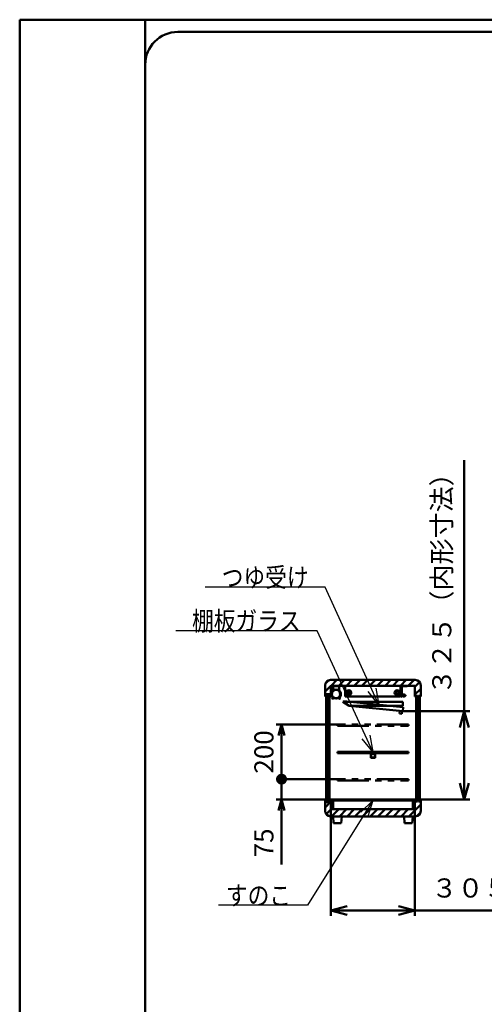
# Model space of a CAD drawing. Units: millimetres. Extents: x 0 to 8380, y 0 to 5550.
# Drawn here: x 0 to 1703, y 1941 to 5550 of the extents above; entities that cross this region are included whole.
import ezdxf

# ---------------------------------------------------------------- set-up
doc = ezdxf.new("R2010")
doc.units = ezdxf.units.MM
doc.header["$LTSCALE"] = 3.629134
doc.linetypes.add('PHANTOM', pattern=[63.5, 31.75, -6.35, 6.35, -6.35, 6.35, -6.35])
for name, color, linetype in [('A3WAKU', 7, 'Continuous'), ('DANMEN', 7, 'Continuous'), ('SUNPOU', 7, 'Continuous'), ('WAKU', 7, 'Continuous')]:
    doc.layers.add(name, color=color, linetype=linetype)
doc.styles.get("Standard").update_dxf_attribs({"font": 'txt', "bigfont": 'extfont2'})
doc.dimstyles.get("Standard").update_dxf_attribs({"dimtxt": 2.5, "dimasz": 2.5, "dimexe": 1.25, "dimexo": 0.625, "dimtad": 1, "dimzin": 0, "dimdsep": 46, "dimtxsty": 'Standard', "dimcen": 2.5, "dimadec": 0, "dimazin": 0, "dimtfac": 0.75, "dimtmove": 0, "dimatfit": 3, "dimfxl": 1, "dimarcsym": 0})

# ---------------------------------------------------------------- blocks, each defined once
blk = doc.blocks.new('_OPEN30')
at = {"color": 0, "linetype": 'ByBlock', "lineweight": -2}
for p, q in [((-1, 0.267949), (0, 0)), ((0, 0), (-1, -0.267949)), ((0, 0), (-1, 0))]:
    blk.add_line(p, q, dxfattribs=at)
blk = doc.blocks.new('*D8')
at = {"layer": 'Defpoints', "color": 0}
for p in [(1141, 2661.5), (1449, 2661.5), (1141, 2285)]:
    blk.add_point(p, dxfattribs=at)
at = {"layer": 'SUNPOU', "color": 0, "linetype": 'Continuous', "lineweight": 50}
for p, q in [((1141, 2660.875), (1141, 2265)), ((1449, 2660.875), (1449, 2265)), ((1389, 2285), (1201, 2285)), ((1449, 2285), (2369.33, 2285))]:
    blk.add_line(p, q, dxfattribs=at)
at = {"layer": 'SUNPOU', "color": 0, "lineweight": 50, "xscale": 60, "yscale": 60, "zscale": 60, "rotation": 180}
blk.add_blockref('_OPEN30', (1141, 2285), dxfattribs=at)
at = {"layer": 'SUNPOU', "color": 0, "lineweight": 50, "xscale": 60, "yscale": 60, "zscale": 60}
blk.add_blockref('_OPEN30', (1449, 2285), dxfattribs=at)
at = {"layer": 'SUNPOU', "color": 0, "lineweight": 50, "insert": (1939.165, 2358.515), "char_height": 70, "attachment_point": 5}
blk.add_mtext('３０５（内形寸法）', dxfattribs=at)
blk = doc.blocks.new('*D9')
at = {"layer": 'Defpoints', "color": 0}
for p in [(1404, 3015.3), (1444, 2691.5), (1630, 2691.5)]:
    blk.add_point(p, dxfattribs=at)
at = {"layer": 'SUNPOU', "color": 0, "linetype": 'Continuous', "lineweight": 50}
for p, q in [((1630, 3015.3), (1630, 3935.7)), ((1404.6, 3015.3), (1650, 3015.3)), ((1630, 2955.3), (1630, 2751.5)), ((1444.6, 2691.5), (1650, 2691.5))]:
    blk.add_line(p, q, dxfattribs=at)
at = {"layer": 'SUNPOU', "color": 0, "lineweight": 50, "xscale": 60, "yscale": 60, "zscale": 60}
for p, rotation in [((1630, 3015.3), 90), ((1630, 2691.5), 270)]:
    blk.add_blockref('_OPEN30', p, dxfattribs=dict(at, rotation=rotation))
at = {"layer": 'SUNPOU', "color": 0, "lineweight": 50, "insert": (1556.5, 3505.5), "char_height": 70, "attachment_point": 5, "rotation": 90}
blk.add_mtext('３２５（内形寸法）', dxfattribs=at)
blk = doc.blocks.new('_DOT')
at = {"color": 0, "linetype": 'ByBlock', "lineweight": -2}
blk.add_line((-0.5, 0), (-1, 0), dxfattribs=at)
at = {"color": 0, "linetype": 'ByBlock', "lineweight": -2, "const_width": 0.5}
blk.add_lwpolyline([(-0.25, 0, 1), (0.25, 0, 1)], format="xyb", close=True, dxfattribs=at)
blk = doc.blocks.new('*D12')
at = {"layer": 'Defpoints', "color": 0}
for p in [(960, 2966.5), (1165, 2966.5), (1165, 2766.5)]:
    blk.add_point(p, dxfattribs=at)
at = {"layer": 'SUNPOU', "color": 0, "linetype": 'Continuous', "lineweight": 50}
for p, q in [((1164.4, 2966.5), (940, 2966.5)), ((960, 2806.5), (960, 2926.5)), ((1164.4, 2766.5), (940, 2766.5))]:
    blk.add_line(p, q, dxfattribs=at)
at = {"layer": 'SUNPOU', "color": 0, "lineweight": 50, "xscale": 40, "yscale": 40, "zscale": 40}
for name, p, rotation in [('_OPEN30', (960, 2966.5), 90), ('_DOT', (960, 2766.5), 270)]:
    blk.add_blockref(name, p, dxfattribs=dict(at, rotation=rotation))
at = {"layer": 'SUNPOU', "color": 0, "lineweight": 50, "insert": (904.3, 2866.2), "char_height": 70, "attachment_point": 5, "rotation": 90}
blk.add_mtext('200', dxfattribs=at)
blk = doc.blocks.new('*D13')
at = {"layer": 'Defpoints', "color": 0}
for p in [(960, 2766.5), (1165, 2766.5), (1146, 2691.5)]:
    blk.add_point(p, dxfattribs=at)
at = {"layer": 'SUNPOU', "color": 0, "linetype": 'Continuous', "lineweight": 50}
for p, q in [((960, 2806.5), (960, 2846.5)), ((1164.4, 2766.5), (940, 2766.5)), ((960, 2691.5), (960, 2766.5)), ((1145.4, 2691.5), (940, 2691.5)), ((960, 2691.5), (960, 2454.1)), ((960, 2651.5), (960, 2611.5))]:
    blk.add_line(p, q, dxfattribs=at)
at = {"layer": 'SUNPOU', "color": 0, "lineweight": 50, "xscale": 40, "yscale": 40, "zscale": 40}
for name, p, rotation in [('_DOT', (960, 2766.5), 270), ('_OPEN30', (960, 2691.5), 90)]:
    blk.add_blockref(name, p, dxfattribs=dict(at, rotation=rotation))
at = {"layer": 'SUNPOU', "color": 0, "lineweight": 50, "insert": (904.3, 2532.8), "char_height": 70, "attachment_point": 5, "rotation": 90}
blk.add_mtext('75', dxfattribs=at)
blk = doc.blocks.new('*X36')
at = {"color": 2, "linetype": 'Continuous', "lineweight": 50}
for p, q in [((0, 17.3), (21, 38.3)), ((1.2, 46.7), (13.3, 58.8)), ((21.3, 38.6), (42.7, 60)), ((49.6, 38.6), (71, 60)), ((77.9, 38.6), (99.3, 60)), ((106.2, 38.6), (127.6, 60)), ((134.5, 38.6), (155.9, 60)), ((162.8, 38.6), (184.2, 60)), ((191, 38.6), (212.4, 60)), ((219.3, 38.6), (240.7, 60)), ((247.6, 38.6), (269, 60)), ((275.9, 38.6), (297.3, 60)), ((304.2, 38.6), (325.6, 60)), ((329, 35.1), (345.9, 52.1)), ((11, 0), (21, 10)), ((329, 6.9), (350, 27.9))]:
    blk.add_line(p, q, dxfattribs=at)
blk = doc.blocks.new('*X37')
at = {"color": 2, "linetype": 'Continuous', "lineweight": 50}
for p, q in [((0, 61.3), (0.2, 61.5)), ((0, 33), (21, 54)), ((306.4, 0), (350, 43.6)), ((329, 50.9), (339.6, 61.5)), ((3.7, 8.4), (23.9, 28.6)), ((23.6, 0), (50.1, 26.5)), ((51.8, 0), (78.3, 26.5)), ((80.1, 0), (106.6, 26.5)), ((108.4, 0), (134.9, 26.5)), ((136.7, 0), (163.2, 26.5)), ((165, 0), (191.5, 26.5)), ((193.3, 0), (219.8, 26.5)), ((221.6, 0), (248.1, 26.5)), ((249.8, 0), (276.3, 26.5)), ((278.1, 0), (304.6, 26.5)), ((335.5, 0.8), (349.2, 14.5))]:
    blk.add_line(p, q, dxfattribs=at)

msp = doc.modelspace()

# ---------------------------------------------------------------- hatches: boundary and pattern name
at = {"layer": 'DANMEN', "linetype": 'Continuous', "lineweight": 50}
h = msp.add_hatch(dxfattribs=at)
h.set_pattern_fill('ANSI31', color=2, scale=0.945)
h.paths.add_polyline_path([(1123.6, 3077.5), (1123.6, 2682.5), (1135.6, 2682.5), (1135.6, 3077.5)])
h = msp.add_hatch(dxfattribs=at)
h.set_pattern_fill('ANSI31', color=2, scale=0.945)
h.paths.add_polyline_path([(1466.4, 3072), (1466.4, 2684.5), (1461.4, 2684.5), (1461.4, 3072)])

# ---------------------------------------------------------------- linework, layer by layer
at = {"layer": 'A3WAKU', "color": 8, "linetype": 'Continuous', "lineweight": 50}
for p, q in [((0, 5550), (8380, 5550)), ((0, 5550), (0, 0)), ((460, 5550), (460, 0))]:
    msp.add_line(p, q, dxfattribs=at)
at = {"layer": 'DANMEN', "color": 2, "linetype": 'Continuous', "lineweight": 50}
for p, q in [((1120, 3070), (1120, 3110)), ((1140, 3130), (1450, 3130)), ((1141, 3070), (1141, 3108.6)), ((1141, 3108.6), (1449, 3108.6)), ((1149.22, 3093.96), (1148.25, 3105.07)), ((1148.95, 3105.13), (1149.91, 3094.02)), ((1150.94, 3108), (1169.06, 3108)), ((1169.06, 3107.3), (1150.94, 3107.3)), ((1171.05, 3105.13), (1170.09, 3094.02)), ((1170.78, 3093.96), (1171.75, 3105.07)), ((1193.4, 3095.7), (1193.4, 3108)), ((1396.6, 3108), (1193.4, 3108)), ((1396.6, 3108), (1396.6, 3095.7)), ((1400, 3108), (1420, 3108)), ((1400, 3068), (1400, 3108)), ((1400.8, 3107.2), (1400.8, 3068)), ((1420, 3107.2), (1400.8, 3107.2)), ((1420, 3108), (1420, 3107.2)), ((1449, 3108.6), (1449, 3070)), ((1470, 3110), (1470, 3070)), ((1120, 3070), (1141, 3070)), ((1123.6, 3077.5), (1135.6, 3077.5)), ((1123.6, 2682.5), (1123.6, 3077.5)), ((1126.6, 2682.5), (1126.6, 3077.5)), ((1132.6, 3077.5), (1132.6, 2682.5)), ((1135.6, 3077.5), (1135.6, 2682.5)), ((1193.4, 3070), (1193.4, 3095.7)), ((1193.4, 3070), (1193.4, 3070.3)), ((1396.6, 3070), (1193.4, 3070)), ((1396.6, 3095.7), (1396.6, 3070)), ((1396.6, 3070.3), (1396.6, 3070)), ((1400, 3075.04), (1397, 3073.84)), ((1397, 3073.84), (1397, 3072.17)), ((1400, 3070.97), (1397, 3072.17)), ((1400, 3074.5), (1397.5, 3073.5)), ((1400, 3073.5), (1397.5, 3073.5)), ((1400, 3071.5), (1397.5, 3072.5)), ((1397.5, 3072.5), (1400, 3072.5)), ((1400.8, 3068), (1400, 3068)), ((1400.8, 3073.5), (1402.28, 3073.5)), ((1400.8, 3072.5), (1402.28, 3072.5)), ((1402.78, 3073.5), (1403.3, 3073.5)), ((1402.78, 3072.5), (1403.3, 3072.5)), ((1403.3, 3071.5), (1403.3, 3074.5)), ((1404.56, 3074.5), (1403.3, 3074.5)), ((1404.56, 3071.5), (1403.3, 3071.5)), ((1414.94, 3074.43), (1414.47, 3074.6)), ((1414.94, 3071.58), (1414.47, 3071.41)), ((1449, 3070), (1470, 3070)), ((1453.9, 3072), (1458.9, 3072)), ((1453.9, 2684.5), (1453.9, 3072)), ((1458.9, 3072), (1458.9, 2684.5)), ((1461.4, 3072), (1466.4, 3072)), ((1461.4, 2684.5), (1461.4, 3072)), ((1466.4, 2684.5), (1466.4, 3072)), ((1144.52, 3063.73), (1145.01, 3064.23)), ((1146.68, 3061.57), (1144.52, 3063.73)), ((1147.17, 3062.07), (1145.01, 3064.23)), ((1172.83, 3062.07), (1174.99, 3064.23)), ((1173.32, 3061.57), (1175.48, 3063.73)), ((1175.48, 3063.73), (1174.99, 3064.23)), ((1207.24, 3035), (1185, 3050)), ((1185, 3050), (1405, 3050)), ((1207.29, 3034.96), (1186.6, 3052.14)), ((1186.6, 3052.14), (1405.51, 3030.25)), ((1405, 3035), (1207.24, 3035)), ((1404.02, 3015.32), (1207.29, 3034.96)), ((1405, 3035), (1405, 3050)), ((1392.57, 3006.92), (1393.56, 3016.87)), ((1400.53, 3006.12), (1392.57, 3006.92)), ((1401.52, 3016.07), (1400.53, 3006.12)), ((1404.02, 3015.32), (1405.51, 3030.25)), ((1425, 2866.5), (1165, 2866.5)), ((1165, 2866.5), (1165, 2861.5)), ((1165, 2861.5), (1425, 2861.5)), ((1287, 2859.8), (1287, 2845.8)), ((1302, 2860.8), (1288, 2860.8)), ((1301.5, 2859.3), (1288.5, 2859.3)), ((1288.5, 2859.3), (1288.5, 2846.3)), ((1301.5, 2846.3), (1301.5, 2859.3)), ((1303, 2845.8), (1303, 2859.8)), ((1425, 2861.5), (1425, 2866.5)), ((1302, 2844.8), (1288, 2844.8)), ((1301.5, 2846.3), (1288.5, 2846.3)), ((1120, 2650), (1120, 2691.5)), ((1120, 2691.5), (1141, 2691.5)), ((1135.6, 2682.5), (1123.6, 2682.5)), ((1141, 2691.5), (1141, 2661.5)), ((1146, 2656.5), (1146, 2691.5)), ((1146, 2691.5), (1444, 2691.5)), ((1149, 2688.5), (1441, 2688.5)), ((1149, 2656.5), (1149, 2688.5)), ((1441, 2688.5), (1441, 2656.5)), ((1444, 2656.5), (1444, 2691.5)), ((1449, 2661.5), (1449, 2691.5)), ((1449, 2691.5), (1470, 2691.5)), ((1458.9, 2684.5), (1453.9, 2684.5)), ((1461.4, 2684.5), (1466.4, 2684.5)), ((1470, 2691.5), (1470, 2650)), ((1146, 2656.5), (1141, 2661.5)), ((1146, 2656.5), (1149, 2656.5)), ((1149, 2656.5), (1441, 2656.5)), ((1441, 2656.5), (1444, 2656.5)), ((1444, 2656.5), (1449, 2661.5)), ((1450, 2630), (1140, 2630)), ((1181, 2630), (1149, 2630)), ((1181, 2630), (1149, 2630)), ((1149, 2630), (1151, 2605)), ((1151, 2605), (1179, 2605)), ((1179, 2605), (1181, 2630)), ((1441, 2630), (1409, 2630)), ((1441, 2630), (1409, 2630)), ((1409, 2630), (1411, 2605)), ((1411, 2605), (1439, 2605)), ((1449.5, 2630), (1425, 2630)), ((1439, 2605), (1441, 2630))]:
    msp.add_line(p, q, dxfattribs=at)
at = {"layer": 'DANMEN', "color": 2, "linetype": 'PHANTOM', "lineweight": 50}
for p, q in [((1425, 2966.5), (1165, 2966.5)), ((1165, 2966.5), (1165, 2961.5)), ((1165, 2961.5), (1425, 2961.5)), ((1425, 2961.5), (1425, 2966.5)), ((1425, 2766.5), (1165, 2766.5)), ((1165, 2766.5), (1165, 2761.5)), ((1165, 2761.5), (1425, 2761.5)), ((1425, 2761.5), (1425, 2766.5))]:
    msp.add_line(p, q, dxfattribs=at)
at = {"layer": 'DANMEN', "color": 2, "linetype": 'Continuous', "lineweight": 50}
for centre, radius in [((1160, 3078.25), 16.5), ((1160, 3078.25), 15.35), ((1206.1, 3083), 9.5), ((1206.1, 3083), 4.76), ((1383.9, 3083), 9.5), ((1383.9, 3083), 4.76), ((1401.3, 3076.2), 0.5), ((1401.3, 3069.8), 0.5), ((1408.6, 3073), 3)]:
    msp.add_circle(centre, radius, dxfattribs=at)
for centre, radius, start, end in [((1140, 3110), 20, 90, 180), ((1150.94, 3105.3), 2.7, 90, 184.95326), ((1150.94, 3105.3), 2, 90, 184.95326), ((1169.06, 3105.3), 2.7, 355.04674, 90), ((1169.06, 3105.3), 2, 355.04674, 90), ((1450, 3110), 20, 0, 90), ((1162.8, 3078.25), 20, 135.06408, 226.05351), ((1162.8, 3078.25), 19.3, 135.06408, 226.05351), ((1147.22, 3093.78), 2, 315.06408, 4.95326), ((1147.22, 3093.78), 2.7, 315.06408, 4.95326), ((1172.78, 3093.78), 2.7, 175.04674, 224.93592), ((1157.2, 3078.25), 19.3, 313.94649, 44.93592), ((1172.78, 3093.78), 2, 175.04674, 224.93592), ((1157.2, 3078.25), 20, 313.94649, 44.93592), ((1148.05, 3062.95), 1.95, 225, 46.05351), ((1148.05, 3062.95), 1.25, 225, 46.05351), ((1171.95, 3062.95), 1.95, 133.94649, 315), ((1171.95, 3062.95), 1.25, 133.94649, 315), ((1288, 2859.8), 1, 90, 180), ((1302, 2859.8), 1, 0, 90), ((1288, 2845.8), 1, 180, 270), ((1302, 2845.8), 1, 270, 360), ((1140, 2650), 20, 180, 270), ((1450, 2650), 20, 270, 360)]:
    msp.add_arc(centre, radius, start, end, dxfattribs=at)
for points, knots in [([(1401.55, 3075.77), (1401.66, 3075.54), (1401.89, 3075.1), (1402.12, 3074.4), (1402.27, 3073.7), (1402.32, 3073), (1402.27, 3072.31), (1402.12, 3071.61), (1401.89, 3070.91), (1401.66, 3070.47), (1401.55, 3070.24)], [0, 0, 0, 0, 0.7655243, 1.4959635, 2.2020447, 2.8956263, 3.5892079, 4.2952891, 5.0257283, 5.7912526, 5.7912526, 5.7912526, 5.7912526]), ([(1401.8, 3076.2), (1401.95, 3075.94), (1402.25, 3075.43), (1402.56, 3074.62), (1402.76, 3073.81), (1402.82, 3073), (1402.76, 3072.19), (1402.56, 3071.39), (1402.25, 3070.58), (1401.95, 3070.07), (1401.8, 3069.8)], [0, 0, 0, 0, 0.9118148, 1.770684, 2.5923629, 3.3948006, 4.1972383, 5.0189172, 5.8777864, 6.7896012, 6.7896012, 6.7896012, 6.7896012]), ([(1404.2, 3073), (1404.26, 3073.36), (1404.32, 3074.06), (1404.78, 3074.98), (1405.42, 3075.71), (1406.21, 3076.25), (1407.1, 3076.6), (1408.06, 3076.78), (1409.04, 3076.79), (1409.99, 3076.64), (1410.87, 3076.32), (1411.67, 3075.88), (1412.41, 3075.33), (1413.07, 3074.69), (1413.67, 3073.98), (1414.18, 3073.21), (1414.62, 3072.41), (1414.83, 3071.85), (1414.94, 3071.58)], [0, 0, 0, 0, 1.0909493, 2.0807073, 3.0271813, 3.9690401, 4.9243737, 5.8952121, 6.8737567, 7.8481394, 8.7581887, 9.66828, 10.5851931, 11.5096358, 12.437669, 13.3620271, 14.273234, 15.1605454, 15.1605454, 15.1605454, 15.1605454]), ([(1404.2, 3073), (1404.26, 3072.65), (1404.32, 3071.94), (1404.78, 3071.03), (1405.42, 3070.3), (1406.21, 3069.76), (1407.1, 3069.4), (1408.06, 3069.22), (1409.04, 3069.21), (1409.99, 3069.37), (1410.87, 3069.69), (1411.67, 3070.13), (1412.41, 3070.68), (1413.07, 3071.32), (1413.67, 3072.03), (1414.18, 3072.8), (1414.62, 3073.6), (1414.83, 3074.16), (1414.94, 3074.43)], [0, 0, 0, 0, 1.0909493, 2.0807073, 3.0271813, 3.9690401, 4.9243737, 5.8952121, 6.8737567, 7.8481394, 8.7581887, 9.66828, 10.5851931, 11.5096358, 12.437669, 13.3620271, 14.273234, 15.1605454, 15.1605454, 15.1605454, 15.1605454]), ([(1404.7, 3072.98), (1404.7, 3073), (1404.7, 3073.04), (1404.71, 3073.1), (1404.71, 3073.16), (1404.72, 3073.25), (1404.73, 3073.34), (1404.75, 3073.46), (1404.77, 3073.57), (1404.8, 3073.69), (1404.83, 3073.79), (1404.86, 3073.9), (1404.89, 3074), (1404.93, 3074.1), (1404.97, 3074.2), (1405.01, 3074.3), (1405.06, 3074.39), (1405.11, 3074.48), (1405.16, 3074.57), (1405.21, 3074.65), (1405.27, 3074.74), (1405.33, 3074.82), (1405.39, 3074.9), (1405.45, 3074.97), (1405.51, 3075.05), (1405.58, 3075.12), (1405.65, 3075.19), (1405.75, 3075.28), (1405.87, 3075.39), (1406.03, 3075.51), (1406.2, 3075.63), (1406.37, 3075.73), (1406.55, 3075.83), (1406.74, 3075.91), (1406.93, 3075.99), (1407.13, 3076.06), (1407.33, 3076.12), (1407.54, 3076.17), (1407.75, 3076.21), (1407.89, 3076.23), (1407.96, 3076.24)], [0, 0, 0, 0, 0.0630375, 0.1254014, 0.1871099, 0.2481811, 0.36848, 0.4864442, 0.6022165, 0.7159442, 0.8277738, 0.9378489, 1.0463118, 1.1533057, 1.2589705, 1.363443, 1.466857, 1.5693419, 1.6710222, 1.7720189, 1.8724486, 1.9724188, 2.0720315, 2.1713849, 2.2705715, 2.3696728, 2.4687644, 2.5679181, 2.7666566, 2.9663223, 3.167228, 3.3696358, 3.5737286, 3.7795622, 3.9871412, 4.1964345, 4.4073625, 4.6197787, 4.8335092, 5.0483599, 5.0483599, 5.0483599, 5.0483599]), ([(1404.7, 3073.03), (1404.7, 3073.01), (1404.7, 3072.97), (1404.71, 3072.9), (1404.71, 3072.84), (1404.72, 3072.76), (1404.73, 3072.66), (1404.75, 3072.55), (1404.77, 3072.43), (1404.8, 3072.32), (1404.83, 3072.21), (1404.86, 3072.11), (1404.89, 3072), (1404.93, 3071.9), (1404.97, 3071.81), (1405.01, 3071.71), (1405.06, 3071.62), (1405.11, 3071.53), (1405.16, 3071.44), (1405.21, 3071.35), (1405.27, 3071.27), (1405.33, 3071.19), (1405.39, 3071.11), (1405.45, 3071.03), (1405.51, 3070.96), (1405.58, 3070.89), (1405.65, 3070.82), (1405.75, 3070.72), (1405.87, 3070.62), (1406.03, 3070.49), (1406.2, 3070.38), (1406.37, 3070.28), (1406.55, 3070.18), (1406.74, 3070.1), (1406.93, 3070.02), (1407.13, 3069.95), (1407.33, 3069.89), (1407.54, 3069.84), (1407.75, 3069.8), (1407.89, 3069.78), (1407.96, 3069.77)], [0, 0, 0, 0, 0.0630375, 0.1254014, 0.1871099, 0.2481811, 0.36848, 0.4864442, 0.6022165, 0.7159442, 0.8277738, 0.9378489, 1.0463118, 1.1533057, 1.2589705, 1.363443, 1.466857, 1.5693419, 1.6710222, 1.7720189, 1.8724486, 1.9724188, 2.0720315, 2.1713849, 2.2705715, 2.3696728, 2.4687644, 2.5679181, 2.7666566, 2.9663223, 3.167228, 3.3696358, 3.5737286, 3.7795622, 3.9871412, 4.1964345, 4.4073625, 4.6197787, 4.8335092, 5.0483599, 5.0483599, 5.0483599, 5.0483599]), ([(1407.96, 3076.24), (1408.03, 3076.25), (1408.18, 3076.27), (1408.39, 3076.28), (1408.61, 3076.28), (1408.83, 3076.28), (1409.04, 3076.26), (1409.26, 3076.24), (1409.47, 3076.21), (1409.63, 3076.18), (1409.73, 3076.15), (1409.79, 3076.14), (1409.84, 3076.13), (1409.89, 3076.12), (1409.94, 3076.1), (1409.99, 3076.09), (1410.04, 3076.07), (1410.11, 3076.05), (1410.19, 3076.02), (1410.3, 3075.99), (1410.4, 3075.95), (1410.53, 3075.9), (1410.69, 3075.83), (1410.88, 3075.73), (1411.07, 3075.63), (1411.26, 3075.53), (1411.44, 3075.41), (1411.62, 3075.29), (1411.8, 3075.16), (1411.97, 3075.02), (1412.14, 3074.88), (1412.31, 3074.73), (1412.47, 3074.57), (1412.62, 3074.41), (1412.78, 3074.25), (1412.92, 3074.08), (1413.07, 3073.91), (1413.21, 3073.73), (1413.34, 3073.55), (1413.47, 3073.36), (1413.55, 3073.24), (1413.59, 3073.17)], [0, 0, 0, 0, 0.2157535, 0.4321658, 0.6489829, 0.8659445, 1.0827852, 1.2992399, 1.5150492, 1.7299607, 1.7835211, 1.8370053, 1.8904157, 1.9437549, 1.9970473, 2.0503191, 2.1035755, 2.1568215, 2.2633004, 2.3697937, 2.476335, 2.5829561, 2.7965441, 3.0107613, 3.2257597, 3.4416661, 3.6585733, 3.8765243, 4.0955361, 4.3156047, 4.5367015, 4.7587642, 4.9817122, 5.2054492, 5.4298616, 5.6548151, 5.8801627, 6.1057462, 6.3313962, 6.5569304, 6.7821581, 6.7821581, 6.7821581, 6.7821581]), ([(1407.96, 3069.77), (1408.03, 3069.76), (1408.18, 3069.74), (1408.39, 3069.73), (1408.61, 3069.72), (1408.83, 3069.73), (1409.04, 3069.74), (1409.26, 3069.77), (1409.47, 3069.8), (1409.63, 3069.83), (1409.73, 3069.85), (1409.79, 3069.87), (1409.84, 3069.88), (1409.89, 3069.89), (1409.94, 3069.91), (1409.99, 3069.92), (1410.04, 3069.93), (1410.11, 3069.96), (1410.19, 3069.98), (1410.3, 3070.02), (1410.4, 3070.06), (1410.53, 3070.11), (1410.69, 3070.18), (1410.88, 3070.27), (1411.07, 3070.37), (1411.26, 3070.48), (1411.44, 3070.6), (1411.62, 3070.72), (1411.8, 3070.85), (1411.97, 3070.99), (1412.14, 3071.13), (1412.31, 3071.28), (1412.47, 3071.43), (1412.62, 3071.59), (1412.78, 3071.76), (1412.92, 3071.93), (1413.07, 3072.1), (1413.21, 3072.28), (1413.34, 3072.46), (1413.47, 3072.64), (1413.55, 3072.77), (1413.59, 3072.83)], [0, 0, 0, 0, 0.2157535, 0.4321658, 0.6489829, 0.8659445, 1.0827852, 1.2992399, 1.5150492, 1.7299607, 1.7835211, 1.8370053, 1.8904157, 1.9437549, 1.9970473, 2.0503191, 2.1035755, 2.1568215, 2.2633004, 2.3697937, 2.476335, 2.5829561, 2.7965441, 3.0107613, 3.2257597, 3.4416661, 3.6585733, 3.8765243, 4.0955361, 4.3156047, 4.5367015, 4.7587642, 4.9817122, 5.2054492, 5.4298616, 5.6548151, 5.8801627, 6.1057462, 6.3313962, 6.5569304, 6.7821581, 6.7821581, 6.7821581, 6.7821581]), ([(1413.59, 3072.83), (1413.63, 3072.9), (1413.71, 3073.02), (1413.83, 3073.22), (1413.94, 3073.41), (1414.04, 3073.61), (1414.12, 3073.77), (1414.19, 3073.9), (1414.23, 3074), (1414.27, 3074.1), (1414.32, 3074.2), (1414.36, 3074.3), (1414.4, 3074.4), (1414.44, 3074.5), (1414.46, 3074.57), (1414.47, 3074.6)], [0, 0, 0, 0, 0.2247232, 0.4487372, 0.6718289, 0.8937801, 1.1143687, 1.224084, 1.3333736, 1.4422085, 1.5505595, 1.6583974, 1.7656929, 1.8724168, 1.9785399, 1.9785399, 1.9785399, 1.9785399]), ([(1413.59, 3073.17), (1413.63, 3073.11), (1413.71, 3072.99), (1413.83, 3072.79), (1413.94, 3072.6), (1414.04, 3072.4), (1414.12, 3072.24), (1414.19, 3072.1), (1414.23, 3072), (1414.27, 3071.9), (1414.32, 3071.81), (1414.36, 3071.71), (1414.4, 3071.61), (1414.44, 3071.51), (1414.46, 3071.44), (1414.47, 3071.41)], [0, 0, 0, 0, 0.2247232, 0.4487372, 0.6718289, 0.8937801, 1.1143687, 1.224084, 1.3333736, 1.4422085, 1.5505595, 1.6583974, 1.7656929, 1.8724168, 1.9785399, 1.9785399, 1.9785399, 1.9785399])]:
    msp.add_open_spline(points, degree=3, knots=knots, dxfattribs=at)
at = {"layer": 'WAKU', "color": 7, "linetype": 'Continuous', "lineweight": 50}
for p, q in [((7980, 5505), (580, 5505)), ((460, 5385), (460, 165))]:
    msp.add_line(p, q, dxfattribs=at)
msp.add_arc((580, 5385), 120, 90, 180, dxfattribs=at)

# ---------------------------------------------------------------- block references
at = {"color": 2, "linetype": 'Continuous', "lineweight": 50}
for name, p in [('*X36', (1120, 3070)), ('*X37', (1120, 2630))]:
    msp.add_blockref(name, p, dxfattribs=at)

# ---------------------------------------------------------------- texts
at = {"layer": 'SUNPOU', "color": 7, "linetype": 'Continuous', "lineweight": 50, "char_height": 70, "attachment_point": 9, "line_spacing_factor": 0.6}
for s, insert in [('\\A1;\\W0.8333;つゆ受け', (1058.99, 3471.2)), ('\\A1;\\W0.8333;棚板ガラス', (1029.8, 3311.2)), ('\\A1;\\W0.8333;すのこ', (994.75, 2305))]:
    msp.add_mtext(s, dxfattribs=dict(at, insert=insert))

# ---------------------------------------------------------------- dimensions: what is measured, and where the dimension line sits
at = {"layer": 'SUNPOU', "color": 7, "linetype": 'Continuous', "lineweight": 50}
for base, p1, p2, angle, text, picture, middle in [((1630, 2691.5), (1404.02, 3015.32), (1444, 2691.5), 270, '３２５（内形寸法）', '*D9', (1630, 3505.49)), ((1141, 2285), (1449, 2661.5), (1141, 2661.5), 180, '３０５（内形寸法）', '*D8', (1939.16, 2285))]:
    dim = msp.add_linear_dim(base=base, p1=p1, p2=p2, angle=angle, text=text, dimstyle='Standard', override={"dimtxt": 70, "dimasz": 60, "dimexe": 20, "dimgap": 20, "dimdec": 1, "dimzin": 8, "dimpost": '<>（内形寸法）', "dimblk": 'OPEN30', "dimclrd": 0, "dimclre": 0, "dimclrt": 0, "dimtp": 0, "dimtm": 0, "dimlwd": 50, "dimlwe": 50}, dxfattribs=at)
    dim.commit()
    dim.dimension.update_dxf_attribs({"geometry": picture, "text_midpoint": middle, "dimtype": 160})
for base, p1, p2, override, picture, middle in [((960, 2966.5), (1165, 2766.5), (1165, 2966.5), {"dimtxt": 70, "dimasz": 40, "dimexe": 20, "dimgap": 20, "dimdec": 1, "dimzin": 8, "dimblk1": 'DOT', "dimblk2": 'OPEN30', "dimsah": 1, "dimclrd": 0, "dimclre": 0, "dimclrt": 0, "dimtp": 0, "dimtm": 0, "dimlwd": 50, "dimlwe": 50}, '*D12', (960, 2866.24)), ((960, 2766.5), (1146, 2691.5), (1165, 2766.5), {"dimtxt": 70, "dimasz": 40, "dimexe": 20, "dimgap": 20, "dimdec": 1, "dimzin": 8, "dimblk1": 'OPEN30', "dimblk2": 'DOT', "dimsah": 1, "dimclrd": 0, "dimclre": 0, "dimclrt": 0, "dimtp": 0, "dimtm": 0, "dimlwd": 50, "dimlwe": 50}, '*D13', (960, 2532.8))]:
    dim = msp.add_linear_dim(base=base, p1=p1, p2=p2, angle=90, dimstyle='Standard', override=override, dxfattribs=at)
    dim.commit()
    dim.dimension.update_dxf_attribs({"geometry": picture, "text_midpoint": middle, "dimtype": 160})

# ---------------------------------------------------------------- leaders
at = {"layer": 'SUNPOU', "color": 7, "linetype": 'Continuous', "lineweight": 50, "annotation_type": 0, "has_hookline": 1, "hookline_direction": 1}
for points, text_width in [([(1316.91, 3039.11), (1119.62, 3470.57), (1059.62, 3470.57)], 379.03), ([(1295, 2866.5), (1090.43, 3310.57), (1030.43, 3310.57)], 457.61), ([(1295, 2688.5), (1055.38, 2304.37), (995.38, 2304.37)], 265.99)]:
    msp.add_leader(points, dimstyle='Standard', override={"dimtxt": 70, "dimasz": 60, "dimldrblk": 'OPEN30'}, dxfattribs=dict(at, text_width=text_width))

doc.saveas('drawing.dxf')
